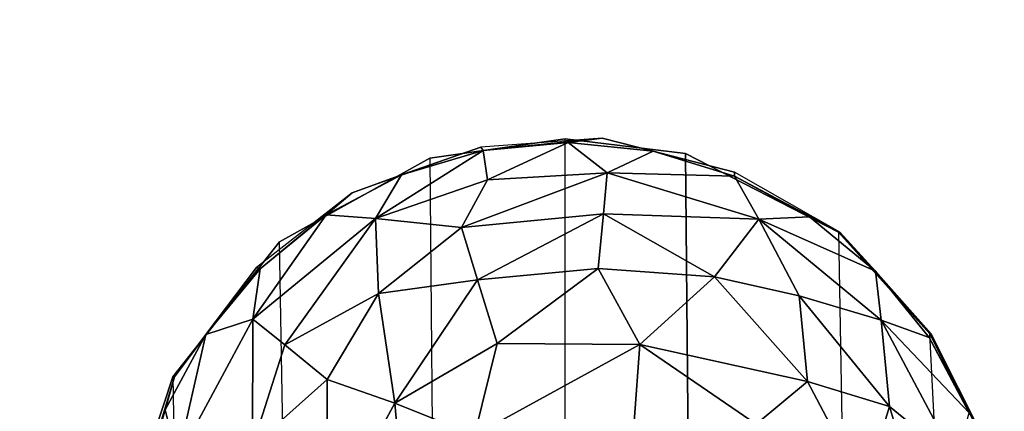
# Model space of a CAD drawing. Units: inches. Extents: x -27.6 to 27.6, y -14 to 12.7.
# Drawn here: x 25.3 to 26.8, y 9.8 to 10.4 of the extents above; entities that cross this region are included whole.
import ezdxf

# ---------------------------------------------------------------- set-up
doc = ezdxf.new("R2010")
doc.units = ezdxf.units.IN
doc.header["$MEASUREMENT"] = 0
for name, color, linetype in [('SEAT-BASE', 5, 'Continuous'), ('SEAT-CUSHION', 5, 'Continuous'), ('SEAT-GLIDE', 5, 'Continuous')]:
    doc.layers.add(name, color=color, linetype=linetype)

msp = doc.modelspace()

# ---------------------------------------------------------------- linework, layer by layer
at = {"layer": 'SEAT-BASE'}
for points in [[(26.0235, 10.2474, 0.3936), (26.0272, 10.2424, 20.772), (26.2137, 10.2614, 0.3936)], [(26.0272, 10.2424, 20.772), (26.1606, 10.255, 20.772), (26.2137, 10.2614, 0.3936)], [(26.1606, 10.255, 20.772), (26.0272, 10.2424, 20.772), (26.0338, 10.196, 20.9357)], [(26.2219, 10.2071, 20.9379), (26.1606, 10.255, 20.772), (26.0338, 10.196, 20.9357)], [(26.1606, 10.255, 20.772), (26.2939, 10.2414, 20.7721), (26.2137, 10.2614, 0.3936)], [(26.2939, 10.2414, 20.7721), (26.1606, 10.255, 20.772), (26.2219, 10.2071, 20.9379)], [(26.2137, 10.2614, 0.3936), (26.2939, 10.2414, 20.7721), (26.4216, 10.2082, 0.3936)], [(25.8212, 10.1761, 0.3936), (25.8989, 10.204, 20.7721), (26.0235, 10.2474, 0.3936)], [(26.0272, 10.2424, 20.772), (25.8989, 10.204, 20.7721), (25.8581, 10.1356, 20.9379)], [(26.0338, 10.196, 20.9357), (26.0272, 10.2424, 20.772), (25.8581, 10.1356, 20.9379)], [(25.8989, 10.204, 20.7721), (26.0272, 10.2424, 20.772), (26.0235, 10.2474, 0.3936)], [(26.4219, 10.202, 20.7721), (26.2939, 10.2414, 20.7721), (26.2219, 10.2071, 20.9379)], [(26.2939, 10.2414, 20.7721), (26.4219, 10.202, 20.7721), (26.4216, 10.2082, 0.3936)], [(26.216, 10.1429, 21.0569), (26.2219, 10.2071, 20.9379), (25.993, 10.1216, 21.0569)], [(26.2219, 10.2071, 20.9379), (26.0338, 10.196, 20.9357), (25.993, 10.1216, 21.0569)], [(26.4601, 10.1343, 20.9379), (26.2219, 10.2071, 20.9379), (26.216, 10.1429, 21.0569)], [(26.4601, 10.1343, 20.9379), (26.4219, 10.202, 20.7721), (26.2219, 10.2071, 20.9379)], [(26.4216, 10.2082, 0.3936), (26.4219, 10.202, 20.7721), (26.5874, 10.1142, 0.3936)], [(25.8989, 10.204, 20.7721), (25.7805, 10.1413, 20.7721), (25.8581, 10.1356, 20.9379)], [(25.7805, 10.1413, 20.7721), (25.8989, 10.204, 20.7721), (25.8212, 10.1761, 0.3936)], [(26.0338, 10.196, 20.9357), (25.8581, 10.1356, 20.9379), (25.993, 10.1216, 21.0569)], [(26.4219, 10.202, 20.7721), (26.5398, 10.1384, 20.7721), (26.5874, 10.1142, 0.3936)], [(26.5398, 10.1384, 20.7721), (26.4219, 10.202, 20.7721), (26.4601, 10.1343, 20.9379)], [(25.6708, 10.0589, 0.3936), (25.6766, 10.0567, 20.772), (25.8212, 10.1761, 0.3936)], [(25.6766, 10.0567, 20.772), (25.7805, 10.1413, 20.7721), (25.8212, 10.1761, 0.3936)], [(25.8581, 10.1356, 20.9379), (25.7805, 10.1413, 20.7721), (25.6651, 9.9779, 20.9379)], [(25.7805, 10.1413, 20.7721), (25.6766, 10.0567, 20.772), (25.6651, 9.9779, 20.9379)], [(25.8581, 10.1356, 20.9379), (25.6651, 9.9779, 20.9379), (25.7153, 9.9373, 21.0569)], [(25.8628, 10.0178, 21.1114), (25.8581, 10.1356, 20.9379), (25.7153, 9.9373, 21.0569)], [(25.993, 10.1216, 21.0569), (25.8581, 10.1356, 20.9379), (25.8628, 10.0178, 21.1114)], [(26.216, 10.1429, 21.0569), (25.993, 10.1216, 21.0569), (26.0183, 10.0393, 21.1607)], [(26.2078, 10.0571, 21.1607), (26.216, 10.1429, 21.0569), (26.0183, 10.0393, 21.1607)], [(26.3904, 10.0441, 21.1235), (26.216, 10.1429, 21.0569), (26.2078, 10.0571, 21.1607)], [(26.3904, 10.0441, 21.1235), (26.4601, 10.1343, 20.9379), (26.216, 10.1429, 21.0569)], [(26.5235, 10.0144, 21.0569), (26.4601, 10.1343, 20.9379), (26.3904, 10.0441, 21.1235)], [(26.643, 10.053, 20.7721), (26.5398, 10.1384, 20.7721), (26.4601, 10.1343, 20.9379)], [(26.6524, 9.9759, 20.9379), (26.643, 10.053, 20.7721), (26.4601, 10.1343, 20.9379)], [(26.6524, 9.9759, 20.9379), (26.4601, 10.1343, 20.9379), (26.5235, 10.0144, 21.0569)], [(26.5398, 10.1384, 20.7721), (26.643, 10.053, 20.7721), (26.5874, 10.1142, 0.3936)], [(26.0183, 10.0393, 21.1607), (25.993, 10.1216, 21.0569), (25.8628, 10.0178, 21.1114)], [(26.5874, 10.1142, 0.3936), (26.643, 10.053, 20.7721), (26.7308, 9.9545, 0.3936)], [(25.5421, 9.8871, 0.3936), (25.5913, 9.9535, 20.7721), (25.6708, 10.0589, 0.3936)], [(25.5913, 9.9535, 20.7721), (25.6766, 10.0567, 20.772), (25.6708, 10.0589, 0.3936)], [(25.6766, 10.0567, 20.772), (25.5913, 9.9535, 20.7721), (25.6651, 9.9779, 20.9379)], [(26.2078, 10.0571, 21.1607), (26.0183, 10.0393, 21.1607), (26.0488, 9.9393, 21.2456)], [(26.2732, 9.9382, 21.25), (26.2078, 10.0571, 21.1607), (26.0488, 9.9393, 21.2456)], [(26.3904, 10.0441, 21.1235), (26.2078, 10.0571, 21.1607), (26.2732, 9.9382, 21.25)], [(26.643, 10.053, 20.7721), (26.7276, 9.9491, 20.772), (26.7308, 9.9545, 0.3936)], [(26.7276, 9.9491, 20.772), (26.643, 10.053, 20.7721), (26.6524, 9.9759, 20.9379)], [(26.0183, 10.0393, 21.1607), (25.8628, 10.0178, 21.1114), (25.8885, 9.8458, 21.2471)], [(26.0488, 9.9393, 21.2456), (26.0183, 10.0393, 21.1607), (25.8885, 9.8458, 21.2471)], [(26.5365, 9.8797, 21.1607), (26.3904, 10.0441, 21.1235), (26.2732, 9.9382, 21.25)], [(26.5365, 9.8797, 21.1607), (26.5235, 10.0144, 21.0569), (26.3904, 10.0441, 21.1235)], [(25.8628, 10.0178, 21.1114), (25.7153, 9.9373, 21.0569), (25.782, 9.8828, 21.1607)], [(25.8628, 10.0178, 21.1114), (25.782, 9.8828, 21.1607), (25.8885, 9.8458, 21.2471)], [(26.6651, 9.8408, 21.0569), (26.6524, 9.9759, 20.9379), (26.5235, 10.0144, 21.0569)], [(26.6651, 9.8408, 21.0569), (26.5235, 10.0144, 21.0569), (26.5365, 9.8797, 21.1607)], [(25.6651, 9.9779, 20.9379), (25.5472, 9.7583, 20.9379), (25.6648, 9.7787, 21.1115)], [(25.6651, 9.9779, 20.9379), (25.5913, 9.9535, 20.7721), (25.5472, 9.7583, 20.9379)], [(25.7153, 9.9373, 21.0569), (25.6651, 9.9779, 20.9379), (25.6648, 9.7787, 21.1115)], [(26.7695, 9.7559, 20.9378), (26.6524, 9.9759, 20.9379), (26.6651, 9.8408, 21.0569)], [(26.7695, 9.7559, 20.9378), (26.7903, 9.8308, 20.772), (26.6524, 9.9759, 20.9379)], [(26.7903, 9.8308, 20.772), (26.7276, 9.9491, 20.772), (26.6524, 9.9759, 20.9379)], [(25.5277, 9.8356, 20.7721), (25.5913, 9.9535, 20.7721), (25.5421, 9.8871, 0.3936)], [(25.5913, 9.9535, 20.7721), (25.5277, 9.8356, 20.7721), (25.5472, 9.7583, 20.9379)], [(26.7308, 9.9545, 0.3936), (26.7276, 9.9491, 20.772), (26.8165, 9.7842, 0.3936)], [(26.7276, 9.9491, 20.772), (26.7903, 9.8308, 20.772), (26.8165, 9.7842, 0.3936)], [(25.782, 9.8828, 21.1607), (25.7153, 9.9373, 21.0569), (25.6648, 9.7787, 21.1115)], [(26.0488, 9.9393, 21.2456), (25.8885, 9.8458, 21.2471), (26.0132, 9.7959, 21.3114)], [(26.2732, 9.9382, 21.25), (26.0488, 9.9393, 21.2456), (26.0132, 9.7959, 21.3114)], [(26.264, 9.8167, 21.3114), (26.2732, 9.9382, 21.25), (26.0132, 9.7959, 21.3114)], [(26.4558, 9.8132, 21.2456), (26.2732, 9.9382, 21.25), (26.264, 9.8167, 21.3114)], [(26.4558, 9.8132, 21.2456), (26.5365, 9.8797, 21.1607), (26.2732, 9.9382, 21.25)], [(25.4682, 9.6274, 0.3936), (25.4883, 9.7076, 20.7721), (25.5421, 9.8871, 0.3936)], [(25.4883, 9.7076, 20.7721), (25.5277, 9.8356, 20.7721), (25.5421, 9.8871, 0.3936)], [(25.782, 9.8828, 21.1607), (25.6648, 9.7787, 21.1115), (25.7816, 9.6499, 21.2471)], [(25.8885, 9.8458, 21.2471), (25.782, 9.8828, 21.1607), (25.7816, 9.6499, 21.2471)], [(26.6255, 9.7114, 21.1607), (26.5365, 9.8797, 21.1607), (26.4558, 9.8132, 21.2456)], [(26.6255, 9.7114, 21.1607), (26.6651, 9.8408, 21.0569), (26.5365, 9.8797, 21.1607)], [(25.5277, 9.8356, 20.7721), (25.4883, 9.7076, 20.7721), (25.5472, 9.7583, 20.9379)], [(25.8885, 9.8458, 21.2471), (25.7816, 9.6499, 21.2471), (25.9056, 9.6506, 21.3088)], [(26.0132, 9.7959, 21.3114), (25.8885, 9.8458, 21.2471), (25.9056, 9.6506, 21.3088)], [(26.7295, 9.6262, 21.0569), (26.6651, 9.8408, 21.0569), (26.6255, 9.7114, 21.1607)], [(26.7295, 9.6262, 21.0569), (26.7695, 9.7559, 20.9378), (26.6651, 9.8408, 21.0569)]]:
    msp.add_3dface(points, dxfattribs=at)
at = {"layer": 'SEAT-CUSHION'}
for points in [[(24.3621, 10.3675, 29.0667), (24.2347, 10.4474, 29.6378), (25.3184, 9.6495, 29.3877)], [(25.2695, 9.6634, 29.4843), (25.3184, 9.6495, 29.3877), (24.2347, 10.4474, 29.6378)], [(25.3184, 9.6495, 29.3877), (25.3979, 9.5643, 28.8329), (24.3621, 10.3675, 29.0667)], [(24.4989, 10.2785, 28.4525), (24.3621, 10.3675, 29.0667), (25.3979, 9.5643, 28.8329)], [(24.6543, 10.171, 27.7523), (24.4989, 10.2785, 28.4525), (25.4834, 9.4714, 28.2415)], [(25.3979, 9.5643, 28.8329), (25.4834, 9.4714, 28.2415), (24.4989, 10.2785, 28.4525)], [(24.8031, 10.0039, 23.4154), (24.5935, 10.1739, 24.1226), (25.4187, 9.5123, 24.1378)], [(25.2762, 9.6572, 24.847), (25.4187, 9.5123, 24.1378), (24.5935, 10.1739, 24.1226)], [(25.4834, 9.4714, 28.2415), (25.5806, 9.3627, 27.5769), (24.6543, 10.171, 27.7523)], [(24.817, 10.0517, 27.0133), (24.6543, 10.171, 27.7523), (25.5806, 9.3627, 27.5769)], [(25.5806, 9.3627, 27.5769), (25.6825, 9.2445, 26.879), (24.817, 10.0517, 27.0133)], [(24.9757, 9.9273, 26.2829), (24.817, 10.0517, 27.0133), (25.6825, 9.2445, 26.879)], [(24.9904, 9.848, 22.766), (24.8031, 10.0039, 23.4154), (25.5583, 9.3635, 23.43)], [(25.4187, 9.5123, 24.1378), (25.5583, 9.3635, 23.43), (24.8031, 10.0039, 23.4154)], [(24.813, 9.9685, 12.2439), (24.8429, 9.9922, 12.3802), (25.4759, 9.5126, 12.3801)], [(24.8429, 9.9922, 12.3802), (24.8428, 9.9942, 12.9473), (25.4757, 9.5125, 12.9475)], [(25.4757, 9.5125, 12.9475), (25.4759, 9.5126, 12.3801), (24.8429, 9.9922, 12.3802)], [(24.7668, 9.9312, 12.1284), (24.813, 9.9685, 12.2439), (25.4373, 9.4995, 12.2431)], [(25.4759, 9.5126, 12.3801), (25.4373, 9.4995, 12.2431), (24.813, 9.9685, 12.2439)], [(25.4654, 9.481, 19.9646), (24.8326, 9.9461, 19.862), (24.8227, 9.927, 20.3454)], [(24.8336, 9.9572, 18.7881), (24.8323, 9.9498, 19.3353), (25.4666, 9.4785, 19.3593)], [(25.4666, 9.4785, 19.3593), (24.8323, 9.9498, 19.3353), (24.8326, 9.9461, 19.862)], [(24.8326, 9.9461, 19.862), (25.4654, 9.481, 19.9646), (25.4666, 9.4785, 19.3593)], [(25.4666, 9.4785, 19.3593), (25.4681, 9.4816, 18.7862), (24.8336, 9.9572, 18.7881)], [(24.688, 9.8666, 12.0546), (24.7668, 9.9312, 12.1284), (25.3795, 9.4796, 12.1278)], [(25.4373, 9.4995, 12.2431), (25.3795, 9.4796, 12.1278), (24.7668, 9.9312, 12.1284)], [(24.8227, 9.927, 20.3454), (24.7913, 9.8734, 20.7627), (25.3257, 9.5372, 20.8109)], [(25.3257, 9.5372, 20.8109), (25.3985, 9.5381, 20.4313), (24.8227, 9.927, 20.3454)], [(24.8227, 9.927, 20.3454), (25.3985, 9.5381, 20.4313), (25.4654, 9.481, 19.9646)], [(25.1291, 9.7962, 25.5609), (24.9757, 9.9273, 26.2829), (25.7817, 9.1232, 26.1872)], [(25.6825, 9.2445, 26.879), (25.7817, 9.1232, 26.1872), (24.9757, 9.9273, 26.2829)], [(25.3795, 9.4796, 12.1278), (25.2836, 9.4461, 12.0562), (24.688, 9.8666, 12.0546)], [(25.2615, 9.5052, 21.0632), (25.3257, 9.5372, 20.8109), (24.7913, 9.8734, 20.7627)], [(25.5583, 9.3635, 23.43), (25.6963, 9.2177, 22.7041), (24.9904, 9.848, 22.766)], [(25.1394, 9.7267, 22.2247), (24.9904, 9.848, 22.766), (25.6963, 9.2177, 22.7041)]]:
    msp.add_3dface(points, dxfattribs=at)
at = {"layer": 'SEAT-CUSHION', "invisible_edges": 1}
for points in [[(24.8424, 9.9931, 15.9744), (24.8418, 9.9898, 16.5514), (25.4747, 9.5035, 16.5513)], [(24.8426, 9.9952, 15.3698), (24.8424, 9.9931, 15.9744), (25.4752, 9.5062, 15.9744)], [(25.4747, 9.5035, 16.5513), (25.4752, 9.5062, 15.9744), (24.8424, 9.9931, 15.9744)], [(24.8427, 9.9962, 14.7514), (24.8426, 9.9952, 15.3698), (25.4754, 9.5083, 15.3699)], [(25.4752, 9.5062, 15.9744), (25.4754, 9.5083, 15.3699), (24.8426, 9.9952, 15.3698)], [(24.8427, 9.9964, 14.133), (24.8427, 9.9962, 14.7514), (25.4754, 9.5099, 14.7516)], [(24.8427, 9.9957, 13.5273), (24.8427, 9.9964, 14.133), (25.4755, 9.5112, 14.1333)], [(25.4754, 9.5099, 14.7516), (25.4755, 9.5112, 14.1333), (24.8427, 9.9964, 14.133)], [(25.4754, 9.5083, 15.3699), (25.4754, 9.5099, 14.7516), (24.8427, 9.9962, 14.7514)], [(25.4755, 9.5112, 14.1333), (25.4755, 9.5121, 13.5276), (24.8427, 9.9957, 13.5273)], [(24.8428, 9.9942, 12.9473), (24.8427, 9.9957, 13.5273), (25.4755, 9.5121, 13.5276)], [(25.4755, 9.5121, 13.5276), (25.4757, 9.5125, 12.9475), (24.8428, 9.9942, 12.9473)], [(24.8384, 9.9761, 17.6727), (24.8358, 9.9666, 18.2305), (25.4699, 9.4876, 18.2291)], [(24.8411, 9.9858, 17.1148), (24.8384, 9.9761, 17.6727), (25.4719, 9.494, 17.6718)], [(25.4699, 9.4876, 18.2291), (25.4719, 9.494, 17.6718), (24.8384, 9.9761, 17.6727)], [(24.8418, 9.9898, 16.5514), (24.8411, 9.9858, 17.1148), (25.4742, 9.5005, 17.1145)], [(25.4719, 9.494, 17.6718), (25.4742, 9.5005, 17.1145), (24.8411, 9.9858, 17.1148)], [(25.4742, 9.5005, 17.1145), (25.4747, 9.5035, 16.5513), (24.8418, 9.9898, 16.5514)], [(24.8358, 9.9666, 18.2305), (24.8336, 9.9572, 18.7881), (25.4681, 9.4816, 18.7862)], [(25.4681, 9.4816, 18.7862), (25.4699, 9.4876, 18.2291), (24.8358, 9.9666, 18.2305)]]:
    msp.add_3dface(points, dxfattribs=at)
at = {"layer": 'SEAT-GLIDE'}
for points in [[(25.9431, 10.2302, 0.3936), (25.9431, 10.2302, 0.0028), (26.1556, 10.2607, 0.0028), (26.1556, 10.2607, 0.3936)], [(25.9431, 10.2302, 0.3936), (25.955, 8.9105, 0.3936), (26.1556, 8.8827, 0.3936), (26.1556, 10.2607, 0.3936)], [(25.9431, 10.2302, 0.0028), (25.955, 8.9105, 0.0028), (26.1556, 8.8827, 0.0028), (26.1556, 10.2607, 0.0028)], [(26.1556, 10.2607, 0.0028), (26.1556, 10.2607, 0.3936), (26.3448, 10.2373, 0.3936), (26.3448, 10.2373, 0.0028)], [(26.1556, 8.8827, 0.3936), (26.1556, 10.2607, 0.3936), (26.3448, 10.2373, 0.3936), (26.3568, 8.9083, 0.3936)], [(26.1556, 8.8827, 0.0028), (26.1556, 10.2607, 0.0028), (26.3448, 10.2373, 0.0028), (26.3568, 8.9083, 0.0028)], [(25.7073, 10.0988, 0.0028), (25.7073, 10.0988, 0.3936), (25.9431, 10.2302, 0.3936), (25.9431, 10.2302, 0.0028)], [(25.7261, 9.0292, 0.3936), (25.7073, 10.0988, 0.3936), (25.9431, 10.2302, 0.3936), (25.955, 8.9105, 0.3936)], [(25.7261, 9.0292, 0.0028), (25.7073, 10.0988, 0.0028), (25.9431, 10.2302, 0.0028), (25.955, 8.9105, 0.0028)], [(26.3448, 10.2373, 0.3936), (26.3448, 10.2373, 0.0028), (26.5851, 10.1142, 0.0028), (26.5851, 10.1142, 0.3936)], [(26.3568, 8.9083, 0.3936), (26.3448, 10.2373, 0.3936), (26.5851, 10.1142, 0.3936), (26.6038, 9.0446, 0.3936)], [(26.3568, 8.9083, 0.0028), (26.3448, 10.2373, 0.0028), (26.5851, 10.1142, 0.0028), (26.6038, 9.0446, 0.0028)], [(26.5851, 10.1142, 0.0028), (26.5851, 10.1142, 0.3936), (26.7284, 9.9545, 0.3936), (26.7284, 9.9545, 0.0028)], [(26.5851, 10.1142, 0.3936), (26.6038, 9.0446, 0.3936), (26.7649, 9.246, 0.3936), (26.7284, 9.9545, 0.3936)], [(26.5851, 10.1142, 0.0028), (26.6038, 9.0446, 0.0028), (26.7649, 9.246, 0.0028), (26.7284, 9.9545, 0.0028)], [(25.5397, 9.8872, 0.3936), (25.5397, 9.8872, 0.0028), (25.7073, 10.0988, 0.0028), (25.7073, 10.0988, 0.3936)], [(25.5397, 9.8872, 0.3936), (25.5512, 9.2348, 0.3936), (25.7261, 9.0292, 0.3936), (25.7073, 10.0988, 0.3936)], [(25.5397, 9.8872, 0.0028), (25.5512, 9.2348, 0.0028), (25.7261, 9.0292, 0.0028), (25.7073, 10.0988, 0.0028)], [(26.7284, 9.9545, 0.3936), (26.7284, 9.9545, 0.0028), (26.8141, 9.7841, 0.0028), (26.8141, 9.7841, 0.3936)], [(26.7649, 9.246, 0.3936), (26.7284, 9.9545, 0.3936), (26.8141, 9.7841, 0.3936), (26.8456, 9.4954, 0.3936)], [(26.7649, 9.246, 0.0028), (26.7284, 9.9545, 0.0028), (26.8141, 9.7841, 0.0028), (26.8456, 9.4954, 0.0028)], [(25.4683, 9.4917, 0.3936), (25.4798, 9.7061, 0.3936), (25.5397, 9.8872, 0.3936), (25.5512, 9.2348, 0.3936)], [(25.4683, 9.4917, 0.0028), (25.4798, 9.7061, 0.0028), (25.5397, 9.8872, 0.0028), (25.5512, 9.2348, 0.0028)], [(25.4798, 9.7061, 0.0028), (25.4798, 9.7061, 0.3936), (25.5397, 9.8872, 0.3936), (25.5397, 9.8872, 0.0028)]]:
    msp.add_3dface(points, dxfattribs=at)

doc.saveas('drawing.dxf')
